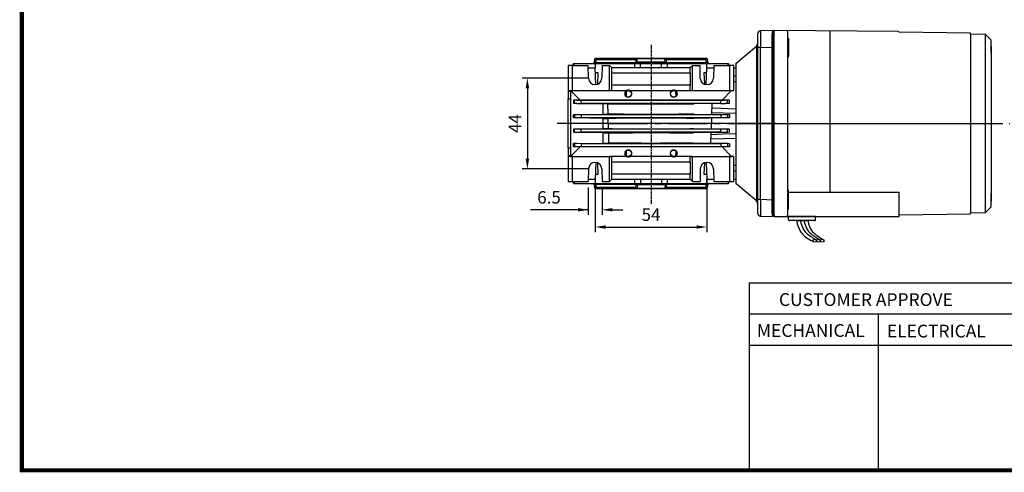
# Model space of a CAD drawing. Extents: x 2230 to 3168, y 315 to 983.
# Drawn here: x 2254 to 2730, y 327 to 547 of the extents above; entities that cross this region are included whole.
import ezdxf

# ---------------------------------------------------------------- set-up
doc = ezdxf.new("R2010")
doc.units = 0
doc.header["$MEASUREMENT"] = 0
doc.linetypes.add('CENTER2', pattern=[28.575, 19.05, -3.175, 3.175, -3.175])
doc.linetypes.add('HIDDEN', pattern=[0.375, 0.25, -0.125])
for name, color, linetype in [('DKM2_OUTLINE', 3, 'Continuous'), ('DKM3_CENTER', 1, 'CENTER2'), ('외형선', 3, 'Continuous')]:
    doc.layers.add(name, color=color, linetype=linetype)
doc.styles.add('MX_NOTE_STANDARD', font='txt.shx', dxfattribs={"height": 3.15, "bigfont": 'extfont.shx'})
doc.dimstyles.new('MXDIMSTYLE', dxfattribs={"dimtxt": 3.15, "dimasz": 2.5, "dimexe": 1.5, "dimexo": 1, "dimgap": 1, "dimtad": 1, "dimdec": 4, "dimdsep": 46, "dimtxsty": 'MX_NOTE_STANDARD', "dimcen": 2.5, "dimadec": 0, "dimazin": 0, "dimtfac": 1, "dimtdec": 4, "dimtmove": 2, "dimatfit": 3, "dimfxl": 0, "dimtolj": 1, "dimarcsym": 0})

# ---------------------------------------------------------------- blocks, each defined once
blk = doc.blocks.new('*D508')
at = {"color": 3, "linetype": 'Continuous', "lineweight": -2}
for p, q in [((2532.21, 471.26), (2532.21, 443.67)), ((2586.21, 471.26), (2586.21, 443.67)), ((2537.21, 446.17), (2581.21, 446.17))]:
    blk.add_line(p, q, dxfattribs=at)
at = {"color": 3}
for points in [[(2537.21, 447), (2537.21, 445.34), (2532.21, 446.17)], [(2581.21, 445.34), (2581.21, 447), (2586.21, 446.17)]]:
    blk.add_solid(points, dxfattribs=at)
at = {"layer": 'DEFPOINTS', "color": 0}
for p in [(2532.21, 474.26), (2586.21, 474.26), (2586.21, 446.17)]:
    blk.add_point(p, dxfattribs=at)
at = {"color": 3, "linetype": 'Continuous', "insert": (2559.21, 452.17), "char_height": 6, "attachment_point": 5}
blk.add_mtext('\\A1;54', dxfattribs=at)
blk = doc.blocks.new('*D509')
at = {"color": 3, "linetype": 'Continuous', "lineweight": -2}
for p, q in [((2529.21, 518.26), (2496.95, 518.26)), ((2499.45, 513.26), (2499.45, 479.26)), ((2529.21, 474.26), (2496.95, 474.26))]:
    blk.add_line(p, q, dxfattribs=at)
at = {"color": 3}
for points in [[(2500.28, 513.26), (2498.62, 513.26), (2499.45, 518.26)], [(2498.62, 479.26), (2500.28, 479.26), (2499.45, 474.26)]]:
    blk.add_solid(points, dxfattribs=at)
at = {"layer": 'DEFPOINTS', "color": 0}
for p in [(2532.21, 518.26), (2499.45, 474.26), (2532.21, 474.26)]:
    blk.add_point(p, dxfattribs=at)
at = {"color": 3, "linetype": 'Continuous', "insert": (2493.45, 496.26), "char_height": 6, "attachment_point": 5, "rotation": 90}
blk.add_mtext('\\A1;44', dxfattribs=at)
blk = doc.blocks.new('*D510')
at = {"color": 3, "linetype": 'Continuous', "lineweight": -2}
for p, q in [((2528.9, 465.26), (2528.9, 452.03)), ((2535.52, 465.26), (2535.52, 452.03)), ((2528.9, 454.53), (2500.9, 454.53)), ((2523.9, 454.53), (2518.9, 454.53)), ((2540.52, 454.53), (2545.52, 454.53))]:
    blk.add_line(p, q, dxfattribs=at)
at = {"color": 3}
for points in [[(2523.9, 453.7), (2523.9, 455.36), (2528.9, 454.53)], [(2540.52, 455.36), (2540.52, 453.7), (2535.52, 454.53)]]:
    blk.add_solid(points, dxfattribs=at)
at = {"layer": 'DEFPOINTS', "color": 0}
for p in [(2528.9, 468.26), (2535.52, 468.26), (2535.52, 454.53)]:
    blk.add_point(p, dxfattribs=at)
at = {"color": 3, "linetype": 'Continuous', "insert": (2509.9, 460.53), "char_height": 6, "attachment_point": 5}
blk.add_mtext('\\A1;6.5', dxfattribs=at)
blk = doc.blocks.new('BLOCK')
at = {"ltscale": 0.1}
for p, q in [((-736, 125.27), (-736, 17.66)), ((-736, 125.27), (-86.1, 125.27)), ((-86.1, 107.34), (-736, 107.34)), ((-662, 107.34), (-662, 17.66)), ((-86.1, 89.4), (-736, 89.4))]:
    blk.add_line(p, q, dxfattribs=at)
at = {"linetype": 'Continuous', "const_width": 2.38, "flags": 128}
blk.add_lwpolyline([(-1153.45, 778.01), (-1153.45, 17.66), (-86.1, 17.66), (-86.1, 778.01)], close=True, dxfattribs=at)
at = {"ltscale": 25.4, "char_height": 7.3359, "attachment_point": 1}
for s, insert, width in [('{\\T0.95;CUSTOMER APPROVE}', (-718.94, 119.36), 119.2987), ('{\\T0.95;MECHANICAL}', (-731.6, 101.6), 83.2177), ('{\\T0.95;ELECTRICAL}', (-657.02, 101.28), 83.2177)]:
    blk.add_mtext(s, dxfattribs=dict(at, insert=insert, width=width))

msp = doc.modelspace()

# ---------------------------------------------------------------- linework, layer by layer
at = {"color": 7, "linetype": 'Continuous'}
for p, q in [((2610.71, 539.55), (2610.71, 533.05)), ((2618.21, 541.26), (2612.16, 541.05)), ((2618.21, 541.26), (2618.21, 533.26)), ((2600.21, 525.26), (2610.17, 533.62)), ((2610.17, 533.62), (2610.17, 458.9)), ((2612.16, 533.05), (2618.21, 533.26)), ((2618.21, 533.26), (2618.21, 459.25)), ((2612.16, 533.05), (2610.71, 533.05)), ((2610.71, 533.05), (2610.71, 459.46)), ((2612.16, 459.46), (2612.16, 533.05)), ((2519.21, 524.26), (2519.21, 512.26)), ((2521.21, 524.26), (2519.21, 524.26)), ((2521.21, 524.26), (2528.9, 524.26)), ((2521.21, 512.26), (2521.21, 524.26)), ((2521.65, 524.26), (2521.69, 525.26)), ((2521.69, 525.26), (2522.02, 525.26)), ((2521.99, 524.26), (2522.02, 525.26)), ((2522.02, 525.26), (2532.21, 525.26)), ((2529.01, 518.2), (2528.9, 524.26)), ((2531.71, 525.66), (2531.71, 525.96)), ((2532.73, 525.96), (2531.71, 525.96)), ((2586.71, 525.66), (2531.71, 525.66)), ((2531.95, 525.96), (2532, 527.55)), ((2532, 527.55), (2532.21, 527.76)), ((2532.85, 527.55), (2532, 527.55)), ((2532.21, 525.26), (2532.16, 523.26)), ((2586.21, 527.76), (2532.21, 527.76)), ((2532.21, 525.26), (2551.46, 525.26)), ((2532.73, 525.96), (2532.75, 527.26)), ((2532.75, 527.26), (2551.73, 527.26)), ((2532.85, 527.42), (2532.85, 527.55)), ((2535.52, 524.26), (2535.41, 518.2)), ((2535.52, 524.26), (2539.21, 524.26)), ((2539.21, 512.26), (2539.21, 524.26)), ((2540.21, 523.26), (2539.21, 524.26)), ((2551.4, 523.26), (2551.46, 525.26)), ((2551.46, 525.26), (2554.19, 525.26)), ((2551.73, 527.26), (2551.79, 525.96)), ((2566.63, 525.96), (2551.79, 525.96)), ((2552.44, 525.96), (2552.46, 527.55)), ((2565.96, 527.55), (2552.46, 527.55)), ((2554.14, 523.26), (2554.19, 525.26)), ((2554.19, 525.26), (2564.23, 525.26)), ((2564.28, 523.26), (2564.23, 525.26)), ((2564.23, 525.26), (2566.96, 525.26)), ((2565.98, 525.96), (2565.96, 527.55)), ((2566.63, 525.96), (2566.69, 527.26)), ((2566.69, 527.26), (2585.67, 527.26)), ((2566.96, 525.26), (2567.02, 523.26)), ((2566.96, 525.26), (2586.21, 525.26)), ((2579.21, 524.26), (2578.21, 523.26)), ((2579.21, 524.26), (2582.9, 524.26)), ((2579.21, 512.26), (2579.21, 524.26)), ((2583.01, 518.2), (2582.9, 524.26)), ((2585.67, 527.26), (2585.69, 525.96)), ((2586.71, 525.96), (2585.69, 525.96)), ((2586.21, 527.76), (2586.42, 527.55)), ((2586.26, 523.26), (2586.21, 525.26)), ((2586.21, 525.26), (2596.4, 525.26)), ((2586.42, 527.55), (2586.47, 525.96)), ((2586.71, 525.96), (2586.71, 525.66)), ((2589.52, 524.26), (2589.41, 518.2)), ((2589.52, 524.26), (2597.21, 524.26)), ((2596.43, 524.26), (2596.4, 525.26)), ((2596.4, 525.26), (2596.73, 525.26)), ((2596.73, 525.26), (2596.77, 524.26)), ((2597.21, 524.26), (2597.21, 512.26)), ((2599.21, 524.26), (2597.21, 524.26)), ((2599.21, 512.26), (2599.21, 524.26)), ((2600.21, 525.26), (2600.21, 467.26)), ((2528.92, 523.26), (2532.21, 523.26)), ((2532.5, 515.07), (2532.21, 523.26)), ((2533.61, 520.76), (2532.3, 520.76)), ((2533.43, 515.3), (2533.61, 520.76)), ((2540.21, 520.76), (2540.21, 523.26)), ((2578.21, 523.26), (2540.21, 523.26)), ((2540.21, 514.76), (2540.21, 520.76)), ((2540.21, 520.76), (2578.21, 520.76)), ((2540.26, 520.71), (2540.21, 520.76)), ((2540.26, 514.81), (2540.26, 520.71)), ((2540.26, 520.71), (2578.16, 520.71)), ((2578.16, 520.71), (2578.21, 520.76)), ((2578.16, 520.71), (2578.16, 514.81)), ((2578.21, 520.76), (2578.21, 523.26)), ((2578.21, 520.76), (2578.21, 514.76)), ((2586.12, 520.76), (2584.81, 520.76)), ((2584.81, 520.76), (2584.99, 515.3)), ((2585.92, 515.07), (2586.21, 523.26)), ((2586.21, 523.26), (2589.5, 523.26)), ((2599.21, 523.26), (2600.21, 523.26)), ((2600.21, 519.19), (2599.21, 519.2)), ((2540.26, 514.81), (2540.21, 514.76)), ((2540.21, 512.26), (2540.21, 514.76)), ((2578.21, 514.76), (2540.21, 514.76)), ((2578.16, 514.81), (2540.26, 514.81)), ((2578.16, 514.81), (2578.21, 514.76)), ((2578.21, 512.26), (2578.21, 514.76)), ((2519.21, 512.26), (2520.21, 512.22)), ((2519.21, 512.26), (2519.21, 511.68)), ((2519.21, 511.68), (2519.21, 508.14)), ((2520.21, 512.22), (2521.21, 512.26)), ((2520.25, 512.22), (2520.21, 512.22)), ((2520.21, 512.22), (2520.21, 480.29)), ((2520.25, 512.22), (2540.25, 512.22)), ((2524.9, 507.57), (2520.25, 512.22)), ((2521.21, 512.26), (2539.21, 512.26)), ((2539.21, 512.26), (2540.25, 512.22)), ((2540.21, 512.26), (2540.25, 512.22)), ((2540.21, 512.26), (2547.5, 512.26)), ((2547.15, 511.83), (2547.12, 509.52)), ((2548.92, 512.26), (2569.5, 512.26)), ((2570.92, 512.26), (2578.21, 512.26)), ((2571.3, 509.52), (2571.27, 511.83)), ((2578.21, 512.26), (2578.17, 512.22)), ((2578.17, 512.22), (2579.21, 512.26)), ((2578.17, 512.22), (2598.17, 512.22)), ((2579.21, 512.26), (2597.21, 512.26)), ((2598.17, 512.22), (2593.52, 507.57)), ((2597.21, 512.26), (2598.21, 512.22)), ((2598.17, 512.22), (2598.21, 512.22)), ((2598.21, 512.22), (2599.21, 512.26)), ((2519.21, 484.37), (2519.21, 508.14)), ((2522.28, 507.53), (2521.79, 507.52)), ((2521.79, 507.52), (2521.79, 506)), ((2522.28, 505.99), (2521.79, 506)), ((2523.3, 507.54), (2522.28, 507.53)), ((2522.28, 505.99), (2522.28, 507.53)), ((2523.3, 505.97), (2522.28, 505.99)), ((2523.3, 507.54), (2524.9, 507.57)), ((2525.39, 507.51), (2523.3, 507.54)), ((2523.3, 505.97), (2525.39, 506.01)), ((2523.3, 505.97), (2535.94, 505.75)), ((2524.9, 507.57), (2593.52, 507.57)), ((2525.39, 506.01), (2525.39, 507.51)), ((2593.03, 507.51), (2525.39, 507.51)), ((2593.03, 506.01), (2525.39, 506.01)), ((2538.4, 505.71), (2535.94, 505.75)), ((2535.94, 505.75), (2535.94, 500.77)), ((2538.52, 500.81), (2538.4, 505.71)), ((2595.12, 505.97), (2580.02, 505.71)), ((2588.65, 505.86), (2588.46, 500.66)), ((2595.12, 507.54), (2593.03, 507.51)), ((2593.03, 506.01), (2593.03, 507.51)), ((2593.03, 506.01), (2595.12, 505.97)), ((2593.52, 507.57), (2595.12, 507.54)), ((2596.14, 507.53), (2595.12, 507.54)), ((2596.14, 505.99), (2595.12, 505.97)), ((2596.14, 505.99), (2596.14, 507.53)), ((2597.21, 507.51), (2596.14, 507.53)), ((2597.21, 506.01), (2596.14, 505.99)), ((2597.21, 506.01), (2597.21, 507.51)), ((2522.28, 500.53), (2521.79, 500.52)), ((2521.79, 499), (2521.79, 500.52)), ((2523.3, 500.54), (2522.28, 500.53)), ((2522.28, 500.53), (2522.28, 498.99)), ((2523.3, 500.54), (2535.94, 500.77)), ((2525.39, 500.51), (2523.3, 500.54)), ((2593.03, 500.51), (2525.39, 500.51)), ((2525.39, 500.51), (2525.39, 499.01)), ((2535.94, 500.77), (2538.52, 500.81)), ((2579.9, 500.81), (2595.12, 500.54)), ((2595.12, 500.54), (2593.03, 500.51)), ((2593.03, 500.51), (2593.03, 499.01)), ((2596.14, 500.53), (2595.12, 500.54)), ((2596.14, 500.53), (2596.14, 498.99)), ((2597.21, 500.51), (2596.14, 500.53)), ((2597.21, 500.51), (2597.21, 499.01)), ((2522.28, 498.99), (2521.79, 499)), ((2523.3, 498.97), (2522.28, 498.99)), ((2525.39, 499.01), (2523.3, 498.97)), ((2535.94, 498.75), (2523.3, 498.97)), ((2593.03, 499.01), (2525.39, 499.01)), ((2535.94, 498.75), (2538.57, 498.7)), ((2535.94, 498.75), (2535.94, 493.77)), ((2538.69, 493.81), (2538.57, 498.7)), ((2595.12, 498.97), (2579.85, 498.7)), ((2588.4, 498.85), (2588.22, 493.66)), ((2595.12, 498.97), (2593.03, 499.01)), ((2596.14, 498.99), (2595.12, 498.97)), ((2597.21, 499.01), (2596.14, 498.99)), ((2522.28, 493.53), (2521.79, 493.52)), ((2521.79, 493.52), (2521.79, 492)), ((2522.28, 491.99), (2521.79, 492)), ((2523.3, 493.54), (2522.28, 493.53)), ((2522.28, 491.99), (2522.28, 493.53)), ((2523.3, 491.97), (2522.28, 491.99)), ((2523.3, 493.54), (2535.94, 493.77)), ((2525.39, 493.51), (2523.3, 493.54)), ((2525.39, 492.01), (2523.3, 491.97)), ((2535.94, 491.75), (2523.3, 491.97)), ((2525.39, 492.01), (2525.39, 493.51)), ((2593.03, 493.51), (2525.39, 493.51)), ((2593.03, 492.01), (2525.39, 492.01)), ((2535.94, 493.77), (2538.69, 493.81)), ((2535.94, 491.75), (2538.75, 491.7)), ((2535.94, 491.75), (2535.94, 486.77)), ((2538.87, 486.82), (2538.75, 491.7)), ((2595.12, 491.97), (2579.67, 491.7)), ((2579.73, 493.81), (2595.12, 493.54)), ((2588.16, 491.85), (2587.98, 486.67)), ((2595.12, 493.54), (2593.03, 493.51)), ((2593.03, 492.01), (2593.03, 493.51)), ((2595.12, 491.97), (2593.03, 492.01)), ((2596.14, 493.53), (2595.12, 493.54)), ((2596.14, 491.99), (2595.12, 491.97)), ((2596.14, 491.99), (2596.14, 493.53)), ((2597.21, 493.51), (2596.14, 493.53)), ((2597.21, 492.01), (2596.14, 491.99)), ((2597.21, 492.01), (2597.21, 493.51)), ((2522.28, 486.53), (2521.79, 486.52)), ((2521.79, 485), (2521.79, 486.52)), ((2523.3, 486.54), (2522.28, 486.53)), ((2522.28, 486.53), (2522.28, 484.99)), ((2523.3, 486.54), (2535.94, 486.77)), ((2525.39, 486.51), (2523.3, 486.54)), ((2593.03, 486.51), (2525.39, 486.51)), ((2525.39, 486.51), (2525.39, 485.01)), ((2535.94, 486.77), (2538.87, 486.82)), ((2595.12, 486.54), (2579.55, 486.82)), ((2595.12, 486.54), (2593.03, 486.51)), ((2593.03, 486.51), (2593.03, 485.01)), ((2596.14, 486.53), (2595.12, 486.54)), ((2596.14, 486.53), (2596.14, 484.99)), ((2597.21, 486.51), (2596.14, 486.53)), ((2597.21, 486.51), (2597.21, 485.01)), ((2519.21, 484.37), (2519.21, 480.84)), ((2519.21, 480.84), (2519.21, 480.26)), ((2520.25, 480.29), (2524.9, 484.94)), ((2522.28, 484.99), (2521.79, 485)), ((2523.3, 484.97), (2522.28, 484.99)), ((2525.39, 485.01), (2523.3, 484.97)), ((2524.9, 484.94), (2523.3, 484.97)), ((2593.52, 484.94), (2524.9, 484.94)), ((2593.03, 485.01), (2525.39, 485.01)), ((2547.12, 482.99), (2547.15, 480.69)), ((2571.27, 480.69), (2571.3, 482.99)), ((2595.12, 484.97), (2593.03, 485.01)), ((2595.12, 484.97), (2593.52, 484.94)), ((2593.52, 484.94), (2598.17, 480.29)), ((2596.14, 484.99), (2595.12, 484.97)), ((2597.21, 485.01), (2596.14, 484.99)), ((2520.21, 480.29), (2519.21, 480.26)), ((2519.21, 480.26), (2519.21, 468.26)), ((2521.21, 480.26), (2520.21, 480.29)), ((2520.25, 480.29), (2520.21, 480.29)), ((2520.25, 480.29), (2540.25, 480.29)), ((2521.21, 480.26), (2539.21, 480.26)), ((2521.21, 468.26), (2521.21, 480.26)), ((2532.5, 477.45), (2532.21, 469.26)), ((2533.61, 471.76), (2533.43, 477.21)), ((2540.25, 480.29), (2539.21, 480.26)), ((2539.21, 468.26), (2539.21, 480.26)), ((2540.21, 480.26), (2540.25, 480.29)), ((2540.21, 477.76), (2540.21, 480.26)), ((2547.5, 480.26), (2540.21, 480.26)), ((2540.21, 471.76), (2540.21, 477.76)), ((2540.26, 477.71), (2540.21, 477.76)), ((2540.21, 477.76), (2578.21, 477.76)), ((2540.26, 471.81), (2540.26, 477.71)), ((2540.26, 477.71), (2578.16, 477.71)), ((2569.5, 480.26), (2548.92, 480.26)), ((2578.21, 480.26), (2570.92, 480.26)), ((2578.16, 477.71), (2578.21, 477.76)), ((2578.16, 477.71), (2578.16, 471.81)), ((2579.21, 480.26), (2578.17, 480.29)), ((2578.21, 480.26), (2578.17, 480.29)), ((2578.17, 480.29), (2598.17, 480.29)), ((2578.21, 477.76), (2578.21, 480.26)), ((2578.21, 477.76), (2578.21, 471.76)), ((2579.21, 468.26), (2579.21, 480.26)), ((2579.21, 480.26), (2597.21, 480.26)), ((2584.99, 477.21), (2584.81, 471.76)), ((2585.92, 477.45), (2586.21, 469.26)), ((2598.21, 480.29), (2597.21, 480.26)), ((2597.21, 480.26), (2597.21, 468.26)), ((2598.17, 480.29), (2598.21, 480.29)), ((2599.21, 480.26), (2598.21, 480.29)), ((2599.21, 468.26), (2599.21, 480.26)), ((2529.01, 474.31), (2528.9, 468.26)), ((2532.3, 471.76), (2533.61, 471.76)), ((2535.41, 474.31), (2535.52, 468.26)), ((2540.26, 471.81), (2540.21, 471.76)), ((2540.21, 469.26), (2540.21, 471.76)), ((2578.21, 471.76), (2540.21, 471.76)), ((2578.16, 471.81), (2540.26, 471.81)), ((2578.16, 471.81), (2578.21, 471.76)), ((2578.21, 469.26), (2578.21, 471.76)), ((2583.01, 474.31), (2582.9, 468.26)), ((2584.81, 471.76), (2586.12, 471.76)), ((2589.41, 474.31), (2589.52, 468.26)), ((2519.21, 468.26), (2521.21, 468.26)), ((2521.21, 468.26), (2528.9, 468.26)), ((2521.69, 467.26), (2521.65, 468.26)), ((2521.69, 467.26), (2522.02, 467.26)), ((2521.99, 468.26), (2522.02, 467.26)), ((2522.02, 467.26), (2532.21, 467.26)), ((2528.92, 469.26), (2532.21, 469.26)), ((2531.71, 466.56), (2531.71, 466.86)), ((2531.71, 466.86), (2586.71, 466.86)), ((2532.73, 466.56), (2531.71, 466.56)), ((2532, 464.97), (2531.95, 466.56)), ((2532.16, 469.26), (2532.21, 467.26)), ((2532.21, 467.26), (2551.46, 467.26)), ((2532.75, 465.26), (2532.73, 466.56)), ((2535.52, 468.26), (2539.21, 468.26)), ((2539.21, 468.26), (2540.21, 469.26)), ((2540.21, 469.26), (2578.21, 469.26)), ((2551.46, 467.26), (2551.4, 469.26)), ((2551.46, 467.26), (2554.19, 467.26)), ((2551.79, 466.56), (2551.73, 465.26)), ((2566.63, 466.56), (2551.79, 466.56)), ((2552.44, 466.56), (2552.46, 464.97)), ((2554.14, 469.26), (2554.19, 467.26)), ((2554.19, 467.26), (2564.23, 467.26)), ((2564.28, 469.26), (2564.23, 467.26)), ((2564.23, 467.26), (2566.96, 467.26)), ((2565.98, 466.56), (2565.96, 464.97)), ((2566.69, 465.26), (2566.63, 466.56)), ((2567.02, 469.26), (2566.96, 467.26)), ((2566.96, 467.26), (2586.21, 467.26)), ((2578.21, 469.26), (2579.21, 468.26)), ((2579.21, 468.26), (2582.9, 468.26)), ((2585.69, 466.56), (2585.67, 465.26)), ((2586.71, 466.56), (2585.69, 466.56)), ((2586.21, 467.26), (2586.26, 469.26)), ((2586.21, 469.26), (2589.5, 469.26)), ((2586.21, 467.26), (2596.4, 467.26)), ((2586.47, 466.56), (2586.42, 464.97)), ((2586.71, 466.86), (2586.71, 466.56)), ((2589.52, 468.26), (2597.21, 468.26)), ((2596.43, 468.26), (2596.4, 467.26)), ((2596.4, 467.26), (2596.73, 467.26)), ((2596.77, 468.26), (2596.73, 467.26)), ((2597.21, 468.26), (2599.21, 468.26)), ((2599.21, 469.26), (2600.21, 469.26)), ((2610.17, 458.9), (2600.21, 467.26)), ((2532.21, 464.76), (2532, 464.97)), ((2532.21, 464.76), (2586.21, 464.76)), ((2551.73, 465.26), (2532.75, 465.26)), ((2552.46, 464.97), (2565.96, 464.97)), ((2585.67, 465.26), (2566.69, 465.26)), ((2585.57, 465.1), (2585.57, 464.97)), ((2585.57, 464.97), (2586.42, 464.97)), ((2586.42, 464.97), (2586.21, 464.76)), ((2610.71, 459.46), (2610.71, 452.97)), ((2612.16, 459.46), (2610.71, 459.46)), ((2618.21, 459.25), (2612.16, 459.46)), ((2618.21, 459.25), (2618.21, 451.26)), ((2612.16, 451.47), (2618.21, 451.26))]:
    msp.add_line(p, q, dxfattribs=at)
at = {"color": 7, "linetype": 'HIDDEN', "ltscale": 2}
msp.add_line((2559.21, 534.36), (2559.21, 457.03), dxfattribs=at)
at = {"color": 7, "linetype": 'HIDDEN'}
msp.add_line((2619.71, 496.26), (2513.9, 496.26), dxfattribs=at)
at = {"color": 7, "linetype": 'Continuous', "extrusion": (0, 0, -1)}
for points in [[(-2532.75, 527.26), (-2532.85, 527.42), (-2532.88, 527.52), (-2532.85, 527.55)], [(-2585.57, 527.55), (-2585.54, 527.52), (-2585.57, 527.43), (-2585.67, 527.26)], [(-2519.21, 508.14), (-2519.57, 508.15), (-2520.21, 508.15)], [(-2600.21, 503.27), (-2593.21, 503.48), (-2588.57, 503.62)], [(-2579.85, 498.7), (-2578.16, 498.73), (-2576.37, 498.76), (-2574.46, 498.78), (-2572.46, 498.8), (-2570.38, 498.82), (-2568.23, 498.83), (-2566.02, 498.84), (-2563.78, 498.85), (-2561.5, 498.85), (-2559.21, 498.85), (-2556.92, 498.85), (-2554.64, 498.85), (-2552.4, 498.84), (-2550.19, 498.83), (-2548.04, 498.82), (-2545.96, 498.8), (-2543.96, 498.78), (-2542.05, 498.76), (-2540.26, 498.73), (-2538.57, 498.7)], [(-2538.69, 493.81), (-2540.37, 493.79), (-2542.16, 493.76), (-2544.05, 493.74), (-2546.04, 493.72), (-2548.11, 493.7), (-2550.24, 493.69), (-2552.44, 493.68), (-2554.67, 493.67), (-2556.93, 493.67), (-2559.21, 493.66), (-2561.49, 493.67), (-2563.75, 493.67), (-2565.98, 493.68), (-2568.18, 493.69), (-2570.31, 493.7), (-2572.38, 493.72), (-2574.37, 493.74), (-2576.26, 493.76), (-2578.05, 493.79), (-2579.73, 493.81)], [(-2588.05, 488.88), (-2594.63, 489.07), (-2600.21, 489.24)], [(-2520.21, 484.37), (-2519.57, 484.37), (-2519.21, 484.37)], [(-2532.85, 464.97), (-2532.88, 465), (-2532.85, 465.09), (-2532.75, 465.26)], [(-2585.67, 465.26), (-2585.57, 465.09), (-2585.54, 465), (-2585.57, 464.97)]]:
    msp.add_lwpolyline(points, dxfattribs=at)
at = {"color": 7, "linetype": 'Continuous'}
for points in [[(2599.21, 516.63), (2599.66, 516.62), (2600.21, 516.61)], [(2520.21, 511.67), (2519.57, 511.68), (2519.21, 511.68)], [(2538.4, 505.71), (2540.1, 505.74), (2541.91, 505.76), (2543.83, 505.78), (2545.85, 505.8), (2547.95, 505.82), (2550.11, 505.83), (2552.34, 505.84), (2554.61, 505.85), (2556.9, 505.86), (2559.21, 505.86), (2561.52, 505.86), (2563.81, 505.85), (2566.08, 505.84), (2568.31, 505.83), (2570.47, 505.82), (2572.57, 505.8), (2574.59, 505.78), (2576.51, 505.76), (2578.32, 505.74), (2580.02, 505.71)], [(2579.9, 500.81), (2578.21, 500.78), (2576.41, 500.76), (2574.5, 500.74), (2572.49, 500.72), (2570.41, 500.7), (2568.25, 500.69), (2566.04, 500.67), (2563.79, 500.67), (2561.51, 500.66), (2559.21, 500.66), (2556.91, 500.66), (2554.63, 500.67), (2552.38, 500.67), (2550.17, 500.69), (2548.01, 500.7), (2545.93, 500.72), (2543.92, 500.74), (2542.01, 500.76), (2540.21, 500.78), (2538.52, 500.81)], [(2588.5, 501.65), (2594.13, 501.47), (2600.21, 501.26)], [(2538.75, 491.7), (2540.41, 491.73), (2542.2, 491.75), (2544.09, 491.78), (2546.07, 491.79), (2548.13, 491.81), (2550.27, 491.83), (2552.45, 491.84), (2554.68, 491.84), (2556.94, 491.85), (2559.21, 491.85), (2561.48, 491.85), (2563.74, 491.84), (2565.97, 491.84), (2568.15, 491.83), (2570.29, 491.81), (2572.35, 491.79), (2574.33, 491.78), (2576.22, 491.75), (2578.01, 491.73), (2579.67, 491.7)], [(2600.21, 491.25), (2593.94, 491.04), (2588.12, 490.85)], [(2579.55, 486.82), (2577.89, 486.79), (2576.12, 486.77), (2574.24, 486.74), (2572.27, 486.72), (2570.22, 486.71), (2568.1, 486.69), (2565.93, 486.68), (2563.71, 486.68), (2561.47, 486.67), (2559.21, 486.67), (2556.95, 486.67), (2554.71, 486.68), (2552.49, 486.68), (2550.32, 486.69), (2548.2, 486.71), (2546.15, 486.72), (2544.18, 486.74), (2542.3, 486.77), (2540.53, 486.79), (2538.87, 486.82)], [(2519.21, 480.84), (2519.57, 480.84), (2520.21, 480.84)], [(2600.21, 475.91), (2599.66, 475.89), (2599.21, 475.88)], [(2599.21, 473.31), (2599.66, 473.32), (2600.21, 473.33)]]:
    msp.add_lwpolyline(points, dxfattribs=at)
for centre in [(2548.21, 510.66), (2570.21, 510.66), (2548.21, 481.86), (2570.21, 481.86)]:
    msp.add_circle(centre, 1.58, dxfattribs=at)
for centre, radius, start, end in [((2612.21, 539.55), 1.5, 92, 180), ((2918.09, 537.05), 305.96, 179.2514, 180.7486), ((2609.21, 534.77), 1.5, 310, 0), ((2531.31, 525.66), 0.4, 270, 0), ((2552.49, 526.4), 1.15, 91.8851, 131.8161), ((2565.93, 526.4), 1.15, 48.1808, 88.1179), ((2587.11, 525.66), 0.4, 180, 270), ((2532.21, 518.26), 3.2, 181, 359), ((2586.21, 518.26), 3.2, 181, 359), ((2548.21, 510.72), 1.7, 114.7128, 65.2872), ((2548.21, 510.66), 1.75, 66.1045, 113.8955), ((2570.21, 510.72), 1.7, 114.7128, 65.2872), ((2570.21, 510.66), 1.75, 66.1045, 113.8955), ((2548.21, 481.8), 1.7, 294.7128, 245.2872), ((2570.21, 481.8), 1.7, 294.7128, 245.2872), ((2532.21, 474.26), 3.2, 1, 179), ((2548.21, 481.86), 1.75, 246.1045, 293.8955), ((2570.21, 481.86), 1.75, 246.1045, 293.8955), ((2586.21, 474.26), 3.2, 1, 179), ((2531.31, 466.86), 0.4, 0, 90), ((2587.11, 466.86), 0.4, 90, 180), ((2552.49, 466.12), 1.15, 228.1808, 268.1179), ((2565.93, 466.12), 1.15, 271.8851, 311.8161), ((2609.21, 457.75), 1.5, 0, 50), ((2918.09, 455.47), 305.96, 179.2514, 180.7486), ((2612.21, 452.97), 1.5, 180, 268)]:
    msp.add_arc(centre, radius, start, end, dxfattribs=at)
at = {"layer": 'DKM2_OUTLINE'}
for p, q in [((2617.71, 540.71), (2617.71, 539.56)), ((2617.71, 452.96), (2617.71, 539.56)), ((2617.94, 540.75), (2618.21, 540.76)), ((2618.21, 541.26), (2618.21, 540.76)), ((2618.21, 451.76), (2618.21, 540.76)), ((2618.44, 540.75), (2618.71, 540.76)), ((2678.71, 540.73), (2618.71, 541.26)), ((2618.71, 541.26), (2618.71, 540.76)), ((2618.71, 451.76), (2618.71, 540.76)), ((2625.21, 540.71), (2625.21, 451.76)), ((2645.71, 541.02), (2645.71, 463.07)), ((2713.71, 540.01), (2679.18, 540.4)), ((2713.71, 539.46), (2713.71, 540.01)), ((2720.89, 539.33), (2713.71, 539.46)), ((2713.71, 539.46), (2713.71, 453.06)), ((2723.71, 536.51), (2720.89, 539.33)), ((2720.89, 453.18), (2720.89, 539.33)), ((2625.71, 537.28), (2625.71, 528.78)), ((2723.71, 530.28), (2723.71, 536.51)), ((2723.71, 533.76), (2723.71, 458.76)), ((2625.71, 455.24), (2625.71, 463.74)), ((2625.71, 463.07), (2679.21, 463.07)), ((2679.21, 451.26), (2679.21, 463.07)), ((2723.71, 456.01), (2723.71, 462.24)), ((2617.71, 452.96), (2617.71, 451.81)), ((2618.21, 452.96), (2618.21, 451.81)), ((2679.21, 452.12), (2713.71, 452.51)), ((2713.71, 453.06), (2720.89, 453.18)), ((2713.71, 452.51), (2713.71, 453.06)), ((2720.89, 453.18), (2723.71, 456.01)), ((2618.21, 451.76), (2617.94, 451.77)), ((2618.21, 451.76), (2618.21, 451.26)), ((2618.71, 451.76), (2618.44, 451.77)), ((2618.71, 451.76), (2618.71, 451.26)), ((2618.71, 451.26), (2679.21, 451.26)), ((2638.71, 451.26), (2625.71, 451.26)), ((2625.71, 449.76), (2625.71, 451.26)), ((2638.21, 449.26), (2626.21, 449.26)), ((2629.48, 449.26), (2634.94, 449.26)), ((2638.71, 449.76), (2638.71, 451.26))]:
    msp.add_line(p, q, dxfattribs=at)
for points in [[(2629.48, 449.26), (2629.92, 447.69), (2630.35, 446.39), (2630.78, 445.33), (2631.2, 444.47), (2631.62, 443.77), (2632.04, 443.19), (2632.49, 442.7), (2632.94, 442.25), (2633.43, 441.82), (2633.95, 441.39), (2634.51, 440.96), (2635.13, 440.54), (2635.8, 440.11), (2636.56, 439.69), (2637.39, 439.26), (2637.51, 439.2)], [(2631.3, 449.26), (2631.76, 447.69), (2632.22, 446.41), (2632.7, 445.37), (2633.19, 444.53), (2633.69, 443.85), (2634.21, 443.3), (2634.75, 442.83), (2635.31, 442.42), (2635.88, 442.01), (2636.47, 441.62), (2637.07, 441.23), (2637.65, 440.86), (2638.23, 440.49), (2638.78, 440.15), (2639.01, 440)], [(2633.12, 449.26), (2633.58, 447.69), (2634.04, 446.41), (2634.52, 445.37), (2635.01, 444.53), (2635.51, 443.85), (2636.03, 443.3), (2636.57, 442.83), (2637.13, 442.42), (2637.7, 442.01), (2638.29, 441.62), (2638.89, 441.23), (2639.47, 440.86), (2640.05, 440.49), (2640.6, 440.15), (2640.83, 440)], [(2634.94, 449.26), (2635.4, 447.69), (2635.87, 446.41), (2636.34, 445.37), (2636.83, 444.53), (2637.33, 443.85), (2637.85, 443.3), (2638.39, 442.83), (2638.95, 442.42), (2639.52, 442.01), (2640.11, 441.62), (2640.71, 441.23), (2641.3, 440.86), (2641.87, 440.49), (2642.42, 440.15), (2642.65, 440)]]:
    msp.add_lwpolyline(points, dxfattribs=at)
for centre, radius, start, end in [((2617.96, 540), 0.75, 91.5, 109.4712), ((2618.46, 540), 0.75, 91.5, 109.4712), ((2624.71, 540.71), 0.5, 0, 89.5), ((2678.71, 540.23), 0.5, 19.3612, 89.5), ((2625.21, 537.28), 0.5, 0, 90), ((2625.21, 528.78), 0.5, 270, 0), ((2625.21, 463.74), 0.5, 0, 90), ((2625.21, 455.24), 0.5, 270, 0), ((2617.96, 452.51), 0.75, 250.5288, 268.5), ((2618.46, 452.51), 0.75, 250.5288, 268.5), ((2624.71, 451.76), 0.5, 270, 0), ((2626.21, 449.76), 0.5, 180, 270), ((2638.21, 449.76), 0.5, 270, 0)]:
    msp.add_arc(centre, radius, start, end, dxfattribs=at)
for centre in [(2638.32, 439.53), (2640.14, 439.53), (2641.96, 439.53)]:
    msp.add_ellipse(centre, major_axis=(-0.91, 0), ratio=0.784553, dxfattribs=at)
at = {"layer": 'DKM3_CENTER'}
for p, q in [((2538.71, 496.26), (2732.62, 496.26)), ((2613.21, 496.26), (2728.71, 496.26))]:
    msp.add_line(p, q, dxfattribs=at)
at = {"layer": 'DKM3_CENTER', "ltscale": 0.5}
msp.add_line((2617.71, 496.26), (2613.71, 496.26), dxfattribs=at)
at = {"layer": '외형선'}
for p, q in [((2617.71, 540.76), (2617.71, 538.81)), ((2617.71, 453.71), (2617.71, 538.81)), ((2618.21, 453.71), (2618.21, 540.71)), ((2617.71, 453.71), (2617.71, 451.76))]:
    msp.add_line(p, q, dxfattribs=at)

# ---------------------------------------------------------------- block references
at = {"color": 3, "linetype": 'Continuous', "lineweight": 13, "xscale": 0.8424000000000001, "yscale": 0.8424000000000001, "zscale": 0.8424000000000001}
msp.add_blockref('BLOCK', (3226.69, 313.61), dxfattribs=at)

# ---------------------------------------------------------------- dimensions: what is measured, and where the dimension line sits
at = {"color": 3, "linetype": 'Continuous'}
dim = msp.add_linear_dim(base=(2499.45, 474.26), p1=(2532.21, 518.26), p2=(2532.21, 474.26), angle=90, dimstyle='MXDIMSTYLE', override={"dimtxt": 6, "dimasz": 5, "dimexe": 2.5, "dimexo": 3, "dimgap": 3, "dimtoh": 1, "dimdec": 0, "dimzin": 9, "dimtxsty": 'Standard', "dimcen": 0, "dimclrd": 3, "dimclre": 3, "dimclrt": 3, "dimtdec": 0, "dimtofl": 0, "dimtmove": 0, "dimtzin": 0}, dxfattribs=at)
dim.commit()
dim.dimension.update_dxf_attribs({"geometry": '*D509', "text_midpoint": (2499.45, 496.26), "dimtype": 160})
dim = msp.add_linear_dim(base=(2586.21, 446.17), p1=(2532.21, 474.26), p2=(2586.21, 474.26), dimstyle='MXDIMSTYLE', override={"dimtxt": 6, "dimasz": 5, "dimexe": 2.5, "dimexo": 3, "dimgap": 3, "dimtoh": 1, "dimdec": 0, "dimzin": 9, "dimtxsty": 'Standard', "dimcen": 0, "dimclrd": 3, "dimclre": 3, "dimclrt": 3, "dimtdec": 0, "dimtofl": 0, "dimtmove": 0, "dimtzin": 0}, dxfattribs=at)
dim.commit()
dim.dimension.update_dxf_attribs({"geometry": '*D508', "text_midpoint": (2559.21, 452.17)})
dim = msp.add_linear_dim(base=(2535.52, 454.53), p1=(2528.9, 468.26), p2=(2535.52, 468.26), angle=0, text='6.5', dimstyle='MXDIMSTYLE', override={"dimtxt": 6, "dimasz": 5, "dimexe": 2.5, "dimexo": 3, "dimgap": 3, "dimtoh": 1, "dimdec": 0, "dimzin": 9, "dimtxsty": 'Standard', "dimcen": 0, "dimclrd": 3, "dimclre": 3, "dimclrt": 3, "dimtdec": 0, "dimtofl": 0, "dimtmove": 0, "dimtzin": 0}, dxfattribs=at)
dim.commit()
dim.dimension.update_dxf_attribs({"geometry": '*D510', "text_midpoint": (2509.9, 454.53), "dimtype": 161})

doc.saveas('drawing.dxf')
